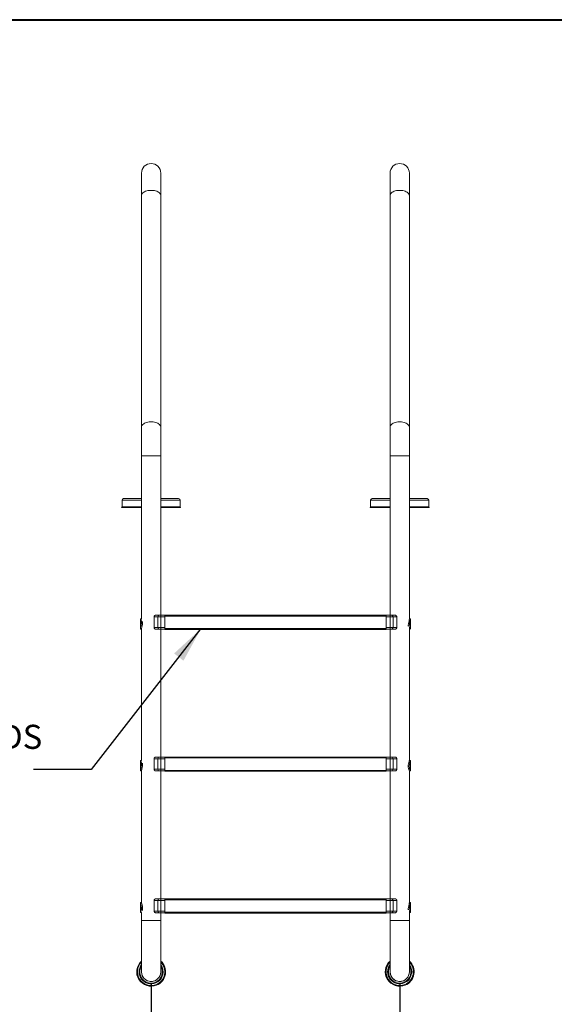
# Model space of a CAD drawing. Units: inches. Extents: x 0.3 to 10.6, y 0.4 to 8.2.
# Drawn here: x 5.2 to 7.6, y 3.9 to 8.2 of the extents above; entities that cross this region are included whole.
import ezdxf

# ---------------------------------------------------------------- set-up
doc = ezdxf.new("R2010")
doc.units = ezdxf.units.IN
doc.header["$MEASUREMENT"] = 0
doc.layers.add('FORMAT', color=7, linetype='Continuous')
doc.styles.add('SLDTEXTSTYLE0', font='TXT', dxfattribs={"width": 0.75})
doc.dimstyles.new('SLDDIMSTYLE1', dxfattribs={"dimtxt": 0.104167, "dimasz": 0.156, "dimexe": 0, "dimexo": 0.0625, "dimgap": 0.026042, "dimtad": 0, "dimtih": 1, "dimtoh": 1, "dimlfac": 18, "dimrnd": 1e-09, "dimzin": 12, "dimdsep": 46, "dimtxsty": 'SLDTEXTSTYLE0', "dimsah": 1, "dimcen": 0.09, "dimadec": 0, "dimazin": 3, "dimtfac": 1, "dimtmove": 0, "dimatfit": 0, "dimfxl": 1, "dimfrac": 2, "dimtolj": 1, "dimtzin": 12, "dimarcsym": 0})
doc.dimstyles.new('SLDDIMSTYLE4', dxfattribs={"dimtxt": 0.18, "dimasz": 0.156, "dimexe": 0, "dimexo": 0.0625, "dimgap": 0, "dimtad": 0, "dimtih": 1, "dimtoh": 1, "dimdec": 0, "dimrnd": 1e-09, "dimzin": 0, "dimdsep": 46, "dimtxsty": 'Standard', "dimsah": 1, "dimcen": 0.09, "dimadec": 0, "dimazin": 0, "dimtfac": 0.156, "dimtdec": 0, "dimtofl": 0, "dimtmove": 0, "dimatfit": 3, "dimfxl": 1, "dimfrac": 2, "dimtolj": 1, "dimtzin": 0, "dimarcsym": 0})

# ---------------------------------------------------------------- blocks, each defined once
blk = doc.blocks.new('_D_7')
at = {"layer": 'FORMAT'}
for p, q in [((5.8138, 4.0279), (5.8138, 3.5123)), ((6.8885, 4.0279), (6.8885, 3.5123)), ((6.1263, 3.7895), (6.1052, 3.7895)), ((6.1052, 3.7895), (6.1052, 3.624)), ((6.6023, 3.7895), (6.6234, 3.7895)), ((6.6234, 3.7895), (6.6234, 3.624)), ((5.8138, 3.6373), (5.3138, 3.6373)), ((6.1052, 3.624), (6.1263, 3.624)), ((6.6234, 3.624), (6.6023, 3.624)), ((6.8885, 3.6373), (7.3885, 3.6373))]:
    blk.add_line(p, q, dxfattribs=at)
for points in [[(5.8138, 3.6373), (5.6578, 3.6633), (5.6578, 3.6113)], [(6.8885, 3.6373), (7.0445, 3.6113), (7.0445, 3.6633)]]:
    blk.add_solid(points, dxfattribs=at)
at = {"layer": 'FORMAT', "char_height": 0.10417, "attachment_point": 1, "style": 'SLDTEXTSTYLE0'}
for s, insert in [('491.36', (6.1527, 3.7583)), ('19.35', (6.1912, 3.5983))]:
    blk.add_mtext(s, dxfattribs=dict(at, insert=insert))
blk = doc.blocks.new('SW_NOTE_5')
at = {"layer": 'FORMAT', "color": 0, "char_height": 0.10417, "attachment_point": 1, "style": 'SLDTEXTSTYLE0'}
for s, insert in [('S/S TREADS', (-0.7463, 0.1938)), ('(3 PLCS.)', (-0.7463, 0.0549))]:
    blk.add_mtext(s, dxfattribs=dict(at, insert=insert))

msp = doc.modelspace()

# ---------------------------------------------------------------- linework, layer by layer
at = {"color": 7, "linetype": 'Continuous', "lineweight": 40}
msp.add_line((0.32993, 8.19207), (10.62993, 8.19207), dxfattribs=at)
at = {"color": 7, "linetype": 'Continuous', "lineweight": 15}
for p, q in [((5.77208, 7.52902), (5.77208, 7.43133)), ((5.85542, 7.43133), (5.85542, 7.52902)), ((6.84681, 7.52902), (6.84681, 7.43133)), ((6.93014, 7.43133), (6.93014, 7.52902)), ((5.77208, 7.43133), (5.77208, 6.43133)), ((5.85542, 6.43133), (5.85542, 7.43133)), ((6.84681, 7.43133), (6.84681, 6.43133)), ((6.93014, 6.43133), (6.93014, 7.43133)), ((5.77208, 6.43133), (5.77208, 6.30679)), ((5.85542, 6.30679), (5.85542, 6.43133)), ((6.84681, 6.43133), (6.84681, 6.30679)), ((6.93014, 6.30679), (6.93014, 6.43133)), ((5.77208, 6.30679), (5.77208, 5.60346)), ((5.85542, 5.61846), (5.85542, 6.30679)), ((6.84681, 6.30679), (6.84681, 5.61846)), ((6.93014, 5.60346), (6.93014, 6.30679)), ((5.68674, 6.08499), (5.68625, 6.08457)), ((5.77208, 6.08457), (5.68625, 6.08457)), ((5.68792, 6.11596), (5.68792, 6.08753)), ((5.77208, 6.1229), (5.69486, 6.1229)), ((5.93264, 6.1229), (5.85542, 6.1229)), ((5.94125, 6.08457), (5.85542, 6.08457)), ((5.93958, 6.08753), (5.93958, 6.11596)), ((5.94125, 6.08457), (5.94076, 6.08499)), ((6.76147, 6.08499), (6.76097, 6.08457)), ((6.84681, 6.08457), (6.76097, 6.08457)), ((6.76264, 6.11596), (6.76264, 6.08753)), ((6.84681, 6.1229), (6.76958, 6.1229)), ((7.00736, 6.1229), (6.93014, 6.1229)), ((7.01597, 6.08457), (6.93014, 6.08457)), ((7.01431, 6.08753), (7.01431, 6.11596)), ((7.01597, 6.08457), (7.01548, 6.08499)), ((5.83306, 5.61846), (5.84882, 5.61846)), ((5.85513, 5.61846), (5.84882, 5.61846)), ((5.85513, 5.61846), (5.85513, 5.61152)), ((5.85513, 5.61846), (5.87264, 5.61846)), ((5.87264, 5.61846), (5.87264, 5.61843)), ((5.88319, 5.61846), (5.87264, 5.61846)), ((5.87264, 5.61496), (5.87264, 5.61843)), ((5.87264, 5.61843), (6.82958, 5.61843)), ((5.88319, 5.61846), (5.88319, 5.61843)), ((6.81903, 5.61843), (6.81903, 5.61846)), ((6.81903, 5.61846), (6.82958, 5.61846)), ((6.82958, 5.61843), (6.82958, 5.61846)), ((6.82958, 5.61846), (6.8471, 5.61846)), ((6.82958, 5.61843), (6.82958, 5.61496)), ((6.8471, 5.61152), (6.8471, 5.61846)), ((6.8534, 5.61846), (6.8471, 5.61846)), ((6.8534, 5.61846), (6.86916, 5.61846)), ((5.76764, 5.60189), (5.76764, 5.56059)), ((5.77208, 5.60346), (5.7683, 5.60346)), ((5.84252, 5.61152), (5.82666, 5.61152)), ((5.82666, 5.61152), (5.82666, 5.56568)), ((5.84252, 5.61152), (5.85513, 5.61152)), ((5.84252, 5.56568), (5.84252, 5.61152)), ((5.87264, 5.61152), (5.85513, 5.61152)), ((5.85513, 5.61152), (5.85513, 5.56568)), ((6.82958, 5.61496), (5.87264, 5.61496)), ((5.87264, 5.56079), (5.87264, 5.61496)), ((6.82958, 5.56079), (6.82958, 5.61496)), ((6.8471, 5.61152), (6.82958, 5.61152)), ((6.8471, 5.56568), (6.8471, 5.61152)), ((6.8471, 5.61152), (6.8597, 5.61152)), ((6.8597, 5.61152), (6.8597, 5.56568)), ((6.87557, 5.61152), (6.8597, 5.61152)), ((6.87557, 5.61152), (6.87557, 5.56568)), ((6.93376, 5.60346), (6.93014, 5.60346)), ((6.93458, 5.56119), (6.93458, 5.60128)), ((5.76827, 5.55902), (5.77208, 5.55902)), ((5.77208, 5.56059), (5.77238, 5.55963)), ((5.77208, 5.55902), (5.77208, 4.99068)), ((5.82666, 5.56568), (5.84252, 5.56568)), ((5.84882, 5.55874), (5.83306, 5.55874)), ((5.84252, 5.56568), (5.85513, 5.56568)), ((5.84882, 5.55874), (5.85513, 5.55874)), ((5.85513, 5.56568), (5.85513, 5.55874)), ((5.85513, 5.56568), (5.87264, 5.56568)), ((5.87264, 5.55874), (5.85513, 5.55874)), ((5.85542, 5.00568), (5.85542, 5.55874)), ((5.87264, 5.56079), (6.82958, 5.56079)), ((5.87264, 5.55732), (5.87264, 5.56079)), ((6.82958, 5.55732), (5.87264, 5.55732)), ((6.82958, 5.56568), (6.8471, 5.56568)), ((6.82958, 5.56079), (6.82958, 5.55732)), ((6.8471, 5.55874), (6.82958, 5.55874)), ((6.84681, 5.55874), (6.84681, 5.00568)), ((6.8471, 5.56568), (6.8597, 5.56568)), ((6.8471, 5.55874), (6.8471, 5.56568)), ((6.8471, 5.55874), (6.8534, 5.55874)), ((6.86916, 5.55874), (6.8534, 5.55874)), ((6.8597, 5.56568), (6.87557, 5.56568)), ((6.93014, 5.55902), (6.93371, 5.55902)), ((6.93014, 4.99068), (6.93014, 5.55902)), ((5.76764, 4.98918), (5.76764, 4.94774)), ((5.77208, 4.99068), (5.76828, 4.99068)), ((5.84252, 4.99874), (5.82666, 4.99874)), ((5.82666, 4.99874), (5.82666, 4.9529)), ((5.83306, 5.00568), (5.84882, 5.00568)), ((5.84252, 4.99874), (5.85513, 4.99874)), ((5.84252, 4.9529), (5.84252, 4.99874)), ((5.85513, 5.00568), (5.84882, 5.00568)), ((5.85513, 5.00568), (5.85513, 4.99874)), ((5.85513, 5.00568), (5.87264, 5.00568)), ((5.87264, 4.99874), (5.85513, 4.99874)), ((5.85513, 4.99874), (5.85513, 4.9529)), ((5.87264, 5.00568), (5.87264, 5.00565)), ((5.88319, 5.00568), (5.87264, 5.00568)), ((5.87264, 5.00218), (5.87264, 5.00565)), ((5.87264, 5.00565), (6.82958, 5.00565)), ((6.82958, 5.00218), (5.87264, 5.00218)), ((5.87264, 4.94802), (5.87264, 5.00218)), ((5.88319, 5.00568), (5.88319, 5.00565)), ((6.81903, 5.00565), (6.81903, 5.00568)), ((6.81903, 5.00568), (6.82958, 5.00568)), ((6.82958, 5.00565), (6.82958, 5.00568)), ((6.82958, 5.00568), (6.8471, 5.00568)), ((6.82958, 5.00565), (6.82958, 5.00218)), ((6.82958, 4.94802), (6.82958, 5.00218)), ((6.8471, 4.99874), (6.82958, 4.99874)), ((6.8471, 4.99874), (6.8471, 5.00568)), ((6.8534, 5.00568), (6.8471, 5.00568)), ((6.8471, 4.99874), (6.8597, 4.99874)), ((6.8471, 4.9529), (6.8471, 4.99874)), ((6.8534, 5.00568), (6.86916, 5.00568)), ((6.8597, 4.99874), (6.8597, 4.9529)), ((6.87557, 4.99874), (6.8597, 4.99874)), ((6.87557, 4.99874), (6.87557, 4.9529)), ((6.93458, 4.99068), (6.93014, 4.99068)), ((6.93458, 4.94631), (6.93458, 4.99061)), ((5.76824, 4.94624), (5.77208, 4.94624)), ((5.77208, 4.94774), (5.77237, 4.94684)), ((5.77208, 4.94624), (5.77208, 4.3779)), ((5.82666, 4.9529), (5.84252, 4.9529)), ((5.84882, 4.94596), (5.83306, 4.94596)), ((5.84252, 4.9529), (5.85513, 4.9529)), ((5.84882, 4.94596), (5.85513, 4.94596)), ((5.85513, 4.9529), (5.85513, 4.94596)), ((5.85513, 4.9529), (5.87264, 4.9529)), ((5.87264, 4.94596), (5.85513, 4.94596)), ((5.85542, 4.3929), (5.85542, 4.94596)), ((5.87264, 4.94802), (6.82958, 4.94802)), ((5.87264, 4.94454), (5.87264, 4.94802)), ((6.82958, 4.94454), (5.87264, 4.94454)), ((6.82958, 4.9529), (6.8471, 4.9529)), ((6.82958, 4.94802), (6.82958, 4.94454)), ((6.8471, 4.94596), (6.82958, 4.94596)), ((6.84681, 4.94596), (6.84681, 4.3929)), ((6.8471, 4.94596), (6.8471, 4.9529)), ((6.8471, 4.9529), (6.8597, 4.9529)), ((6.8471, 4.94596), (6.8534, 4.94596)), ((6.86916, 4.94596), (6.8534, 4.94596)), ((6.8597, 4.9529), (6.87557, 4.9529)), ((6.93014, 4.94624), (6.93458, 4.94624)), ((6.93014, 4.3779), (6.93014, 4.94624)), ((5.84252, 4.38596), (5.82666, 4.38596)), ((5.82666, 4.38596), (5.82666, 4.34013)), ((5.83306, 4.3929), (5.84882, 4.3929)), ((5.84252, 4.38596), (5.85513, 4.38596)), ((5.84252, 4.34013), (5.84252, 4.38596)), ((5.85513, 4.3929), (5.84882, 4.3929)), ((5.85513, 4.3929), (5.85513, 4.38596)), ((5.85513, 4.3929), (5.87264, 4.3929)), ((5.87264, 4.38596), (5.85513, 4.38596)), ((5.85513, 4.38596), (5.85513, 4.34013)), ((5.87264, 4.3929), (5.87264, 4.39288)), ((5.88319, 4.3929), (5.87264, 4.3929)), ((5.87264, 4.3894), (5.87264, 4.39288)), ((5.87264, 4.39288), (6.82958, 4.39288)), ((6.82958, 4.3894), (5.87264, 4.3894)), ((5.87264, 4.33524), (5.87264, 4.3894)), ((5.88319, 4.3929), (5.88319, 4.39288)), ((6.81903, 4.39288), (6.81903, 4.3929)), ((6.81903, 4.3929), (6.82958, 4.3929)), ((6.82958, 4.39288), (6.82958, 4.3929)), ((6.82958, 4.3929), (6.8471, 4.3929)), ((6.82958, 4.39288), (6.82958, 4.3894)), ((6.82958, 4.33524), (6.82958, 4.3894)), ((6.8471, 4.38596), (6.82958, 4.38596)), ((6.8471, 4.38596), (6.8471, 4.3929)), ((6.8534, 4.3929), (6.8471, 4.3929)), ((6.8471, 4.34013), (6.8471, 4.38596)), ((6.8471, 4.38596), (6.8597, 4.38596)), ((6.8534, 4.3929), (6.86916, 4.3929)), ((6.8597, 4.38596), (6.8597, 4.34013)), ((6.87557, 4.38596), (6.8597, 4.38596)), ((6.87557, 4.38596), (6.87557, 4.34013)), ((5.77208, 4.3779), (5.76764, 4.3779)), ((5.76764, 4.37749), (5.76764, 4.33388)), ((5.82666, 4.34013), (5.84252, 4.34013)), ((5.84252, 4.34013), (5.85513, 4.34013)), ((5.85513, 4.34013), (5.85513, 4.33318)), ((5.85513, 4.34013), (5.87264, 4.34013)), ((6.82958, 4.34013), (6.8471, 4.34013)), ((6.8471, 4.34013), (6.8597, 4.34013)), ((6.8471, 4.33318), (6.8471, 4.34013)), ((6.8597, 4.34013), (6.87557, 4.34013)), ((6.93387, 4.3779), (6.93014, 4.3779)), ((6.93458, 4.33523), (6.93458, 4.37614)), ((5.76764, 4.33346), (5.77208, 4.33346)), ((5.77208, 4.33346), (5.77208, 4.30013)), ((5.77208, 4.30013), (5.77208, 4.0779)), ((5.84882, 4.33318), (5.83306, 4.33318)), ((5.84882, 4.33318), (5.85513, 4.33318)), ((5.87264, 4.33318), (5.85513, 4.33318)), ((5.85542, 4.30013), (5.85542, 4.33318)), ((5.85542, 4.0779), (5.85542, 4.30013)), ((5.87264, 4.33524), (6.82958, 4.33524)), ((5.87264, 4.33177), (5.87264, 4.33524)), ((6.82958, 4.33177), (5.87264, 4.33177)), ((6.82958, 4.33524), (6.82958, 4.33177)), ((6.8471, 4.33318), (6.82958, 4.33318)), ((6.84681, 4.33318), (6.84681, 4.30013)), ((6.84681, 4.30013), (6.84681, 4.0779)), ((6.8471, 4.33318), (6.8534, 4.33318)), ((6.86916, 4.33318), (6.8534, 4.33318)), ((6.93014, 4.33346), (6.93387, 4.33346)), ((6.93014, 4.30013), (6.93014, 4.33346)), ((6.93014, 4.0779), (6.93014, 4.30013))]:
    msp.add_line(p, q, dxfattribs=at)
at = {"color": 8, "linetype": 'Continuous', "lineweight": 15}
for p, q in [((5.85542, 6.30679), (5.77208, 6.30679)), ((6.93014, 6.30679), (6.84681, 6.30679)), ((5.77208, 6.08499), (5.68674, 6.08499)), ((5.77208, 6.11596), (5.68792, 6.11596)), ((5.77208, 6.08753), (5.68792, 6.08753)), ((5.93958, 6.11596), (5.85542, 6.11596)), ((5.93958, 6.08753), (5.85542, 6.08753)), ((5.94076, 6.08499), (5.85542, 6.08499)), ((6.84681, 6.08499), (6.76147, 6.08499)), ((6.84681, 6.11596), (6.76264, 6.11596)), ((6.84681, 6.08753), (6.76264, 6.08753)), ((7.01431, 6.11596), (6.93014, 6.11596)), ((7.01431, 6.08753), (6.93014, 6.08753)), ((7.01548, 6.08499), (6.93014, 6.08499)), ((5.85542, 4.30013), (5.77208, 4.30013)), ((6.93014, 4.30013), (6.84681, 4.30013))]:
    msp.add_line(p, q, dxfattribs=at)
at = {"color": 8, "linetype": 'Continuous', "lineweight": 15, "flags": 128}
for points in [[(5.85542, 7.43133), (5.85503, 7.43451), (5.85387, 7.43763), (5.85197, 7.44063), (5.84935, 7.44346), (5.84607, 7.44607), (5.84219, 7.4484), (5.83778, 7.45041), (5.83292, 7.45206), (5.8277, 7.45333), (5.82223, 7.45419), (5.81659, 7.45463), (5.81091, 7.45463), (5.80527, 7.45419), (5.7998, 7.45333), (5.79458, 7.45206), (5.78972, 7.45041), (5.78531, 7.4484), (5.78143, 7.44607), (5.77815, 7.44346), (5.77553, 7.44063), (5.77363, 7.43763), (5.77247, 7.43451), (5.77208, 7.43133)], [(6.93014, 7.43133), (6.92975, 7.43451), (6.92859, 7.43763), (6.92669, 7.44063), (6.92407, 7.44346), (6.92079, 7.44607), (6.91691, 7.4484), (6.9125, 7.45041), (6.90764, 7.45206), (6.90243, 7.45333), (6.89695, 7.45419), (6.89132, 7.45463), (6.88563, 7.45463), (6.87999, 7.45419), (6.87452, 7.45333), (6.8693, 7.45206), (6.86444, 7.45041), (6.86003, 7.4484), (6.85615, 7.44607), (6.85287, 7.44346), (6.85026, 7.44063), (6.84835, 7.43763), (6.84719, 7.43451), (6.84681, 7.43133)], [(5.85542, 6.43133), (5.85503, 6.43451), (5.85387, 6.43763), (5.85197, 6.44063), (5.84935, 6.44346), (5.84607, 6.44607), (5.84219, 6.4484), (5.83778, 6.45041), (5.83292, 6.45206), (5.8277, 6.45333), (5.82223, 6.45419), (5.81659, 6.45463), (5.81091, 6.45463), (5.80527, 6.45419), (5.7998, 6.45333), (5.79458, 6.45206), (5.78972, 6.45041), (5.78531, 6.4484), (5.78143, 6.44607), (5.77815, 6.44346), (5.77553, 6.44063), (5.77363, 6.43763), (5.77247, 6.43451), (5.77208, 6.43133)], [(6.93014, 6.43133), (6.92975, 6.43451), (6.92859, 6.43763), (6.92669, 6.44063), (6.92407, 6.44346), (6.92079, 6.44607), (6.91691, 6.4484), (6.9125, 6.45041), (6.90764, 6.45206), (6.90243, 6.45333), (6.89695, 6.45419), (6.89132, 6.45463), (6.88563, 6.45463), (6.87999, 6.45419), (6.87452, 6.45333), (6.8693, 6.45206), (6.86444, 6.45041), (6.86003, 6.4484), (6.85615, 6.44607), (6.85287, 6.44346), (6.85026, 6.44063), (6.84835, 6.43763), (6.84719, 6.43451), (6.84681, 6.43133)]]:
    msp.add_lwpolyline(points, dxfattribs=at)
at = {"color": 7, "linetype": 'Continuous', "lineweight": 15, "flags": 128}
msp.add_lwpolyline([(5.76782, 4.37785), (5.76778, 4.3779), (5.76774, 4.3766), (5.76851, 4.37327), (5.76983, 4.36811), (5.77126, 4.36128), (5.77208, 4.35366), (5.77191, 4.34674), (5.77095, 4.34097), (5.76954, 4.33644), (5.76822, 4.33382), (5.76779, 4.33346), (5.76764, 4.33388), (5.76764, 4.33388)], dxfattribs=at)
at = {"color": 7, "linetype": 'Continuous', "lineweight": 15}
for centre, radius, start, end in [((5.81375, 7.52902), 0.04167, 0, 180), ((6.88847, 7.52902), 0.04167, 0, 180), ((5.68458, 6.08753), 0.00333, 310.41379, 0), ((5.69486, 6.11596), 0.00694, 90, 180), ((5.93264, 6.11596), 0.00694, 0, 90), ((5.94292, 6.08753), 0.00333, 180, 229.58621), ((6.75931, 6.08753), 0.00333, 310.41379, 0), ((6.76958, 6.11596), 0.00694, 90, 180), ((7.00736, 6.11596), 0.00694, 0, 90), ((7.01764, 6.08753), 0.00333, 180, 229.58621), ((5.84916, 5.61182), 0.00665, 92.91189, 182.64226), ((6.85306, 5.61182), 0.00665, 357.35774, 87.08811), ((5.84916, 5.56538), 0.00665, 177.35774, 267.08811), ((6.85306, 5.56538), 0.00665, 272.91189, 2.64226), ((5.84916, 4.99904), 0.00665, 92.91189, 182.64226), ((6.85306, 4.99904), 0.00665, 357.35774, 87.08811), ((5.84916, 4.9526), 0.00665, 177.35774, 267.08811), ((6.85306, 4.9526), 0.00665, 272.91189, 2.64226), ((5.84916, 4.38627), 0.00665, 92.91189, 182.64226), ((6.85306, 4.38627), 0.00665, 357.35774, 87.08811), ((5.84916, 4.33982), 0.00665, 177.35774, 267.08811), ((6.85306, 4.33982), 0.00665, 272.91189, 2.64226), ((5.81375, 4.0779), 0.0625, 131.81031, 292.44828), ((5.81375, 4.0779), 0.05208, 143.1301, 292.44828), ((5.81375, 4.0779), 0.04861, 148.99728, 292.44828), ((5.81375, 4.0779), 0.04861, 292.44828, 31.00272), ((5.81375, 4.0779), 0.05208, 292.44828, 36.8699), ((5.81375, 4.0779), 0.0625, 292.44828, 48.18969), ((6.88847, 4.0779), 0.0625, 131.81031, 292.44828), ((6.88847, 4.0779), 0.05208, 143.1301, 292.44828), ((6.88847, 4.0779), 0.04861, 148.99728, 292.44828), ((6.88847, 4.0779), 0.04861, 292.44828, 31.00272), ((6.88847, 4.0779), 0.05208, 292.44828, 36.8699), ((6.88847, 4.0779), 0.0625, 292.44828, 48.18969), ((5.81375, 4.0779), 0.04167, 180, 360), ((6.88847, 4.0779), 0.04167, 180, 0)]:
    msp.add_arc(centre, radius, start, end, dxfattribs=at)
at = {"color": 8, "linetype": 'Continuous', "lineweight": 15}
for centre, radius, start, end in [((5.81375, 4.0779), 0.05972, 134.24072, 292.44828), ((5.81375, 4.0779), 0.05903, 134.90087, 292.44828), ((5.81375, 4.0779), 0.05903, 292.44828, 45.09913), ((5.81375, 4.0779), 0.05972, 292.44828, 45.75928), ((6.88847, 4.0779), 0.05972, 134.24072, 292.44828), ((6.88847, 4.0779), 0.05903, 134.90087, 292.44828), ((6.88847, 4.0779), 0.05903, 292.44828, 45.09913), ((6.88847, 4.0779), 0.05972, 292.44828, 45.75928), ((5.81375, 4.0779), 0.04167, 180, 292.44828), ((5.81375, 4.0779), 0.04167, 292.44828, 360), ((6.88847, 4.0779), 0.04167, 180, 292.44828), ((6.88847, 4.0779), 0.04167, 292.44828, 0)]:
    msp.add_arc(centre, radius, start, end, dxfattribs=at)
at = {"color": 7, "linetype": 'Continuous', "lineweight": 15}
for points, knots in [([(5.82666, 5.61152), (5.82673, 5.61229), (5.82687, 5.61385), (5.82801, 5.61593), (5.82965, 5.6175), (5.83144, 5.61834), (5.8326, 5.61843), (5.83306, 5.61846)], [0, 0, 0, 0, 0.21382881, 0.42761778, 0.64238287, 0.85713972, 1, 1, 1, 1]), ([(6.86916, 5.61846), (6.86985, 5.61838), (6.87123, 5.61823), (6.87314, 5.61706), (6.87463, 5.61532), (6.87545, 5.61336), (6.87553, 5.61205), (6.87557, 5.61152)], [0, 0, 0, 0, 0.2122815, 0.4245291, 0.6378658, 0.8528682, 1, 1, 1, 1]), ([(5.76775, 5.60161), (5.76773, 5.60208), (5.76765, 5.60355), (5.76846, 5.60367), (5.76984, 5.602), (5.77137, 5.59792), (5.77225, 5.5919), (5.77206, 5.58487), (5.771, 5.57771), (5.76948, 5.57078), (5.76832, 5.56569), (5.76773, 5.56236), (5.76767, 5.56119), (5.76764, 5.56059)], [0, 0, 0, 0, 0.0473486, 0.1466966, 0.2490816, 0.357828, 0.4672296, 0.5691414, 0.6675449, 0.771399, 0.8814206, 0.9395494, 1, 1, 1, 1]), ([(5.77691, 5.59165), (5.77694, 5.58953), (5.77699, 5.5853), (5.77584, 5.57825), (5.77424, 5.57136), (5.77268, 5.56522), (5.77211, 5.56192), (5.77209, 5.56076), (5.77208, 5.56059)], [0, 0, 0, 0, 0.1824375, 0.3633182, 0.555278, 0.7615948, 0.964272, 1, 1, 1, 1]), ([(6.92538, 5.57082), (6.92532, 5.57161), (6.92513, 5.57431), (6.92589, 5.57998), (6.92731, 5.58698), (6.92901, 5.5938), (6.93009, 5.59921), (6.9303, 5.60227), (6.92989, 5.60265), (6.9298, 5.60274)], [0, 0, 0, 0, 0.0676099, 0.2324827, 0.4010163, 0.5841089, 0.7714392, 0.9466709, 1, 1, 1, 1]), ([(6.93458, 5.56119), (6.93449, 5.56036), (6.93431, 5.5587), (6.93303, 5.55911), (6.93149, 5.56169), (6.93023, 5.56657), (6.92995, 5.57305), (6.93068, 5.58014), (6.93206, 5.58727), (6.93359, 5.59405), (6.93459, 5.59948), (6.93467, 5.60289), (6.93405, 5.60324), (6.93376, 5.6034)], [0, 0, 0, 0, 0.0894418, 0.1787448, 0.2717029, 0.3684491, 0.4609439, 0.5474793, 0.6357754, 0.7304634, 0.8267529, 0.9175934, 1, 1, 1, 1]), ([(5.76764, 5.56059), (5.76769, 5.55975), (5.76774, 5.55877), (5.7682, 5.55912), (5.76827, 5.55918)], [0, 0, 0, 0, 0.8530819, 1, 1, 1, 1]), ([(5.83306, 5.55874), (5.83237, 5.55881), (5.83099, 5.55896), (5.82908, 5.56014), (5.8276, 5.56187), (5.82678, 5.56383), (5.82669, 5.56515), (5.82666, 5.56568)], [0, 0, 0, 0, 0.2122815, 0.4245291, 0.6378658, 0.8528682, 1, 1, 1, 1]), ([(6.87557, 5.56568), (6.87549, 5.5649), (6.87535, 5.56335), (6.87422, 5.56127), (6.87258, 5.5597), (6.87078, 5.55886), (6.86962, 5.55877), (6.86916, 5.55874)], [0, 0, 0, 0, 0.2138288, 0.4276178, 0.6423829, 0.8571397, 1, 1, 1, 1]), ([(5.76775, 4.9889), (5.76773, 4.98937), (5.76765, 4.9908), (5.76846, 4.99087), (5.76984, 4.98914), (5.77137, 4.98501), (5.77225, 4.97895), (5.77206, 4.9719), (5.771, 4.96474), (5.76948, 4.95783), (5.76832, 4.95277), (5.76773, 4.94948), (5.76767, 4.94833), (5.76764, 4.94774)], [0, 0, 0, 0, 0.0473486, 0.1466966, 0.2490816, 0.357828, 0.4672296, 0.5691414, 0.6675449, 0.771399, 0.8814206, 0.9395494, 1, 1, 1, 1]), ([(5.77688, 4.97922), (5.77689, 4.97914), (5.77713, 4.97708), (5.77692, 4.97233), (5.77586, 4.96531), (5.77423, 4.9584), (5.77269, 4.95231), (5.77211, 4.94904), (5.77209, 4.94791), (5.77208, 4.94774)], [0, 0, 0, 0, 0.0076822, 0.1947636, 0.3729172, 0.5619829, 0.7651891, 0.9648107, 1, 1, 1, 1]), ([(5.82666, 4.99874), (5.82673, 4.99952), (5.82687, 5.00107), (5.82801, 5.00315), (5.82965, 5.00472), (5.83144, 5.00556), (5.8326, 5.00565), (5.83306, 5.00568)], [0, 0, 0, 0, 0.2138288, 0.4276178, 0.6423829, 0.8571397, 1, 1, 1, 1]), ([(6.86916, 5.00568), (6.86985, 5.00561), (6.87123, 5.00546), (6.87314, 5.00428), (6.87463, 5.00255), (6.87545, 5.00059), (6.87553, 4.99927), (6.87557, 4.99874)], [0, 0, 0, 0, 0.2122815, 0.4245291, 0.6378658, 0.8528682, 1, 1, 1, 1]), ([(6.92844, 4.94961), (6.92791, 4.95108), (6.92681, 4.9541), (6.9254, 4.9608), (6.92507, 4.96818), (6.92585, 4.97527), (6.92733, 4.98165), (6.92896, 4.98682), (6.93007, 4.99), (6.93003, 4.99023), (6.93002, 4.99032)], [0, 0, 0, 0, 0.1316068, 0.27091, 0.4032958, 0.5253537, 0.6501219, 0.7856683, 0.924352, 1, 1, 1, 1]), ([(6.93447, 4.94646), (6.9344, 4.9465), (6.93423, 4.94659), (6.93302, 4.94941), (6.93149, 4.95427), (6.93023, 4.96091), (6.92995, 4.96833), (6.93068, 4.97547), (6.93206, 4.98188), (6.93357, 4.98703), (6.93459, 4.99026), (6.93451, 4.99042), (6.93448, 4.99049)], [0, 0, 0, 0, 0.0762594, 0.1781773, 0.2842668, 0.3946795, 0.5002402, 0.5989997, 0.6997686, 0.8078324, 0.9177238, 1, 1, 1, 1]), ([(5.76764, 4.94774), (5.76768, 4.94692), (5.76773, 4.94597), (5.76818, 4.94633), (5.76824, 4.94638)], [0, 0, 0, 0, 0.873264, 1, 1, 1, 1]), ([(5.83306, 4.94596), (5.83237, 4.94604), (5.83099, 4.94619), (5.82908, 4.94736), (5.8276, 4.9491), (5.82678, 4.95106), (5.82669, 4.95237), (5.82666, 4.9529)], [0, 0, 0, 0, 0.2122815, 0.4245291, 0.6378658, 0.8528682, 1, 1, 1, 1]), ([(6.87557, 4.9529), (6.87549, 4.95213), (6.87535, 4.95057), (6.87422, 4.94849), (6.87258, 4.94692), (6.87078, 4.94608), (6.86962, 4.94599), (6.86916, 4.94596)], [0, 0, 0, 0, 0.2138288, 0.4276178, 0.6423829, 0.8571397, 1, 1, 1, 1]), ([(5.82666, 4.38596), (5.82673, 4.38674), (5.82687, 4.38829), (5.82801, 4.39037), (5.82965, 4.39194), (5.83144, 4.39278), (5.8326, 4.39287), (5.83306, 4.3929)], [0, 0, 0, 0, 0.2138288, 0.4276178, 0.6423829, 0.8571397, 1, 1, 1, 1]), ([(6.86916, 4.3929), (6.86985, 4.39283), (6.87123, 4.39268), (6.87314, 4.39151), (6.87463, 4.38977), (6.87545, 4.38781), (6.87553, 4.38649), (6.87557, 4.38596)], [0, 0, 0, 0, 0.2122815, 0.4245291, 0.6378658, 0.8528682, 1, 1, 1, 1]), ([(5.77221, 4.3772), (5.77218, 4.37707), (5.77208, 4.37666), (5.77291, 4.37364), (5.77437, 4.36861), (5.77576, 4.36301), (5.77659, 4.35801), (5.77707, 4.35304), (5.77699, 4.34729), (5.77626, 4.34373), (5.77592, 4.34211)], [0, 0, 0, 0, 0.0664828, 0.2179279, 0.3741724, 0.5417998, 0.6257633, 0.7125739, 0.8692848, 1, 1, 1, 1]), ([(5.83306, 4.33318), (5.83237, 4.33326), (5.83099, 4.33341), (5.82908, 4.33458), (5.8276, 4.33632), (5.82678, 4.33828), (5.82669, 4.33959), (5.82666, 4.34013)], [0, 0, 0, 0, 0.2122815, 0.4245291, 0.6378658, 0.8528682, 1, 1, 1, 1]), ([(6.87557, 4.34013), (6.87549, 4.33935), (6.87535, 4.33779), (6.87422, 4.33572), (6.87258, 4.33414), (6.87078, 4.3333), (6.86962, 4.33322), (6.86916, 4.33318)], [0, 0, 0, 0, 0.2138288, 0.4276178, 0.6423829, 0.8571397, 1, 1, 1, 1]), ([(6.92542, 4.34527), (6.92534, 4.34636), (6.92511, 4.34942), (6.92589, 4.35543), (6.92731, 4.3624), (6.92901, 4.36909), (6.93008, 4.37424), (6.9303, 4.37702), (6.92993, 4.37727), (6.92986, 4.37731)], [0, 0, 0, 0, 0.0906637, 0.2537054, 0.4203673, 0.6014265, 0.7866764, 0.959962, 1, 1, 1, 1]), ([(6.93458, 4.33523), (6.93449, 4.3345), (6.93431, 4.33304), (6.93303, 4.33378), (6.93149, 4.33667), (6.93023, 4.34181), (6.92995, 4.34846), (6.93068, 4.3556), (6.93206, 4.36269), (6.93359, 4.36932), (6.93458, 4.37449), (6.93468, 4.37752), (6.93411, 4.37767), (6.93387, 4.37773)], [0, 0, 0, 0, 0.090573, 0.1810054, 0.2751391, 0.3731089, 0.4667735, 0.5544033, 0.6438161, 0.7397017, 0.837209, 0.9291984, 1, 1, 1, 1])]:
    msp.add_open_spline(points, degree=3, knots=knots, dxfattribs=at)

# ---------------------------------------------------------------- block references
at = {"layer": 'FORMAT'}
msp.add_blockref('SW_NOTE_5', (5.30436, 4.95154), dxfattribs=at)

# ---------------------------------------------------------------- dimensions: what is measured, and where the dimension line sits
dim = msp.add_linear_dim(base=(6.88847, 3.63734), p1=(5.81375, 4.0779), p2=(6.88847, 4.0779), dimstyle='SLDDIMSTYLE1', dxfattribs=at)
dim.commit()
dim.dimension.update_dxf_attribs({"geometry": '_D_7', "text_midpoint": (6.36429, 3.63734), "dimtype": 160})

# ---------------------------------------------------------------- leaders
msp.add_leader([(6.02925, 5.56079), (5.55436, 4.95154), (5.30436, 4.95154)], dimstyle='SLDDIMSTYLE4', dxfattribs=at)

doc.saveas('drawing.dxf')
